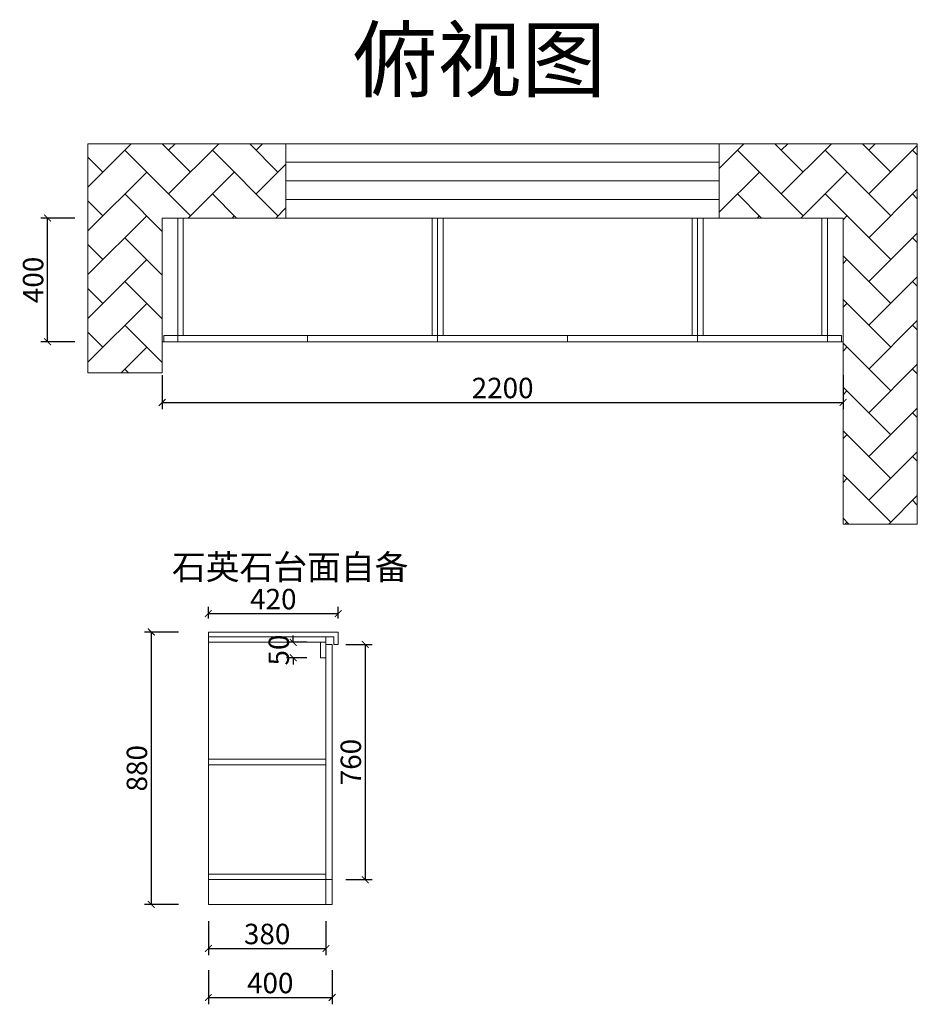
# Model space of a CAD drawing. Units: inches. Extents: x 722354 to 728032, y -89234 to -85742.
# Drawn here: x 725132 to 728032, y -88924 to -85742 of the extents above; entities that cross this region are included whole.
import ezdxf

# ---------------------------------------------------------------- set-up
doc = ezdxf.new("R2010")
doc.units = ezdxf.units.IN
doc.header["$MEASUREMENT"] = 0
doc.layers.add('000-zr-完成面', color=4, linetype='Continuous')
doc.layers.add('SH-木饰面', color=253, linetype='Continuous', lineweight=0)
doc.styles.add('CH', font='txt', dxfattribs={"width": 0.5})
doc.styles.get("Standard").update_dxf_attribs({"font": 'txt', "height": 80})
doc.dimstyles.new('SH-22', dxfattribs={"dimscale": 22, "dimtxt": 3, "dimasz": 1, "dimexe": 1, "dimexo": 2, "dimtad": 1, "dimdec": 0, "dimdsep": 46, "dimtxsty": 'CH', "dimblk": 'ARCHTICK', "dimcen": 2.5, "dimclrt": 40, "dimadec": 0, "dimazin": 0, "dimtfac": 1, "dimtdec": 0, "dimtix": 1, "dimtofl": 0, "dimtmove": 1, "dimatfit": 3, "dimfxl": 3, "dimfxlon": 1, "dimtolj": 1, "dimtzin": 0, "dimarcsym": 0})

# ---------------------------------------------------------------- blocks, each defined once
blk = doc.blocks.new('_ArchTick')
at = {"color": 0, "linetype": 'ByBlock', "const_width": 0.15}
blk.add_lwpolyline([(-0.5, -0.5), (0.5, 0.5)], dxfattribs=at)
blk = doc.blocks.new('*D28')
at = {"layer": 'Defpoints', "color": 0, "transparency": 16777216}
for p in [(725222, -86383.1), (725592.4, -86383.1), (725592.4, -86783.1)]:
    blk.add_point(p, dxfattribs=at)
at = {"layer": 'SH-木饰面', "color": 0, "lineweight": -2, "transparency": 16777216}
for p, q in [((725310, -86383.1), (725200, -86383.1)), ((725222, -86783.1), (725222, -86383.1)), ((725310, -86783.1), (725200, -86783.1))]:
    blk.add_line(p, q, dxfattribs=at)
at = {"layer": 'SH-木饰面', "color": 0, "lineweight": -2, "transparency": 16777216, "xscale": 22, "yscale": 22, "zscale": 22}
for p, rotation in [((725222, -86383.1), 90), ((725222, -86783.1), 270)]:
    blk.add_blockref('_ArchTick', p, dxfattribs=dict(at, rotation=rotation))
at = {"layer": 'SH-木饰面', "color": 40, "transparency": 16777216, "insert": (725175.2, -86583.1), "char_height": 66, "attachment_point": 5, "rotation": 90, "style": 'CH'}
blk.add_mtext('\\A1;400', dxfattribs=at)
blk = doc.blocks.new('*D29')
at = {"layer": 'Defpoints', "color": 0, "transparency": 16777216}
for p in [(725592.4, -86833.1), (727792.4, -86833.1), (727792.4, -86979)]:
    blk.add_point(p, dxfattribs=at)
at = {"layer": 'SH-木饰面', "color": 0, "lineweight": -2, "transparency": 16777216}
for p, q in [((725592.4, -86891), (725592.4, -87001)), ((727792.4, -86891), (727792.4, -87001)), ((725592.4, -86979), (727792.4, -86979))]:
    blk.add_line(p, q, dxfattribs=at)
at = {"layer": 'SH-木饰面', "color": 0, "lineweight": -2, "transparency": 16777216, "xscale": 22, "yscale": 22, "zscale": 22, "rotation": 180}
blk.add_blockref('_ArchTick', (725592.4, -86979), dxfattribs=at)
at = {"layer": 'SH-木饰面', "color": 0, "lineweight": -2, "transparency": 16777216, "xscale": 22, "yscale": 22, "zscale": 22}
blk.add_blockref('_ArchTick', (727792.4, -86979), dxfattribs=at)
at = {"layer": 'SH-木饰面', "color": 40, "transparency": 16777216, "insert": (726692.4, -86932.3), "char_height": 66, "attachment_point": 5, "style": 'CH'}
blk.add_mtext('\\A1;2200', dxfattribs=at)
blk = doc.blocks.new('*D30')
at = {"layer": 'Defpoints', "color": 0, "transparency": 16777216}
for p in [(725741.5, -88601), (726121.5, -88601), (726121.5, -88743.3)]:
    blk.add_point(p, dxfattribs=at)
at = {"layer": 'SH-木饰面', "color": 0, "lineweight": -2, "transparency": 16777216}
for p, q in [((725741.5, -88655.3), (725741.5, -88765.3)), ((726121.5, -88655.3), (726121.5, -88765.3)), ((725741.5, -88743.3), (726121.5, -88743.3))]:
    blk.add_line(p, q, dxfattribs=at)
at = {"layer": 'SH-木饰面', "color": 0, "lineweight": -2, "transparency": 16777216, "xscale": 22, "yscale": 22, "zscale": 22, "rotation": 180}
blk.add_blockref('_ArchTick', (725741.5, -88743.3), dxfattribs=at)
at = {"layer": 'SH-木饰面', "color": 0, "lineweight": -2, "transparency": 16777216, "xscale": 22, "yscale": 22, "zscale": 22}
blk.add_blockref('_ArchTick', (726121.5, -88743.3), dxfattribs=at)
at = {"layer": 'SH-木饰面', "color": 40, "transparency": 16777216, "insert": (725931.5, -88696.5), "char_height": 66, "attachment_point": 5, "style": 'CH'}
blk.add_mtext('\\A1;380', dxfattribs=at)
blk = doc.blocks.new('*D31')
at = {"layer": 'Defpoints', "color": 0, "transparency": 16777216}
for p in [(725741.5, -88601), (726141.5, -88601), (726141.5, -88901.8)]:
    blk.add_point(p, dxfattribs=at)
at = {"layer": 'SH-木饰面', "color": 0, "lineweight": -2, "transparency": 16777216}
for p, q in [((725741.5, -88813.8), (725741.5, -88923.8)), ((726141.5, -88813.8), (726141.5, -88923.8)), ((725741.5, -88901.8), (726141.5, -88901.8))]:
    blk.add_line(p, q, dxfattribs=at)
at = {"layer": 'SH-木饰面', "color": 0, "lineweight": -2, "transparency": 16777216, "xscale": 22, "yscale": 22, "zscale": 22, "rotation": 180}
blk.add_blockref('_ArchTick', (725741.5, -88901.8), dxfattribs=at)
at = {"layer": 'SH-木饰面', "color": 0, "lineweight": -2, "transparency": 16777216, "xscale": 22, "yscale": 22, "zscale": 22}
blk.add_blockref('_ArchTick', (726141.5, -88901.8), dxfattribs=at)
at = {"layer": 'SH-木饰面', "color": 40, "transparency": 16777216, "insert": (725941.5, -88855), "char_height": 66, "attachment_point": 5, "style": 'CH'}
blk.add_mtext('\\A1;400', dxfattribs=at)
blk = doc.blocks.new('*D32')
at = {"layer": 'Defpoints', "color": 0, "transparency": 16777216}
for p in [(725557.4, -87721), (725741.5, -87721), (725741.5, -88601)]:
    blk.add_point(p, dxfattribs=at)
at = {"layer": 'SH-木饰面', "color": 0, "lineweight": -2, "transparency": 16777216}
for p, q in [((725645.4, -87721), (725535.4, -87721)), ((725557.4, -88601), (725557.4, -87721)), ((725645.4, -88601), (725535.4, -88601))]:
    blk.add_line(p, q, dxfattribs=at)
at = {"layer": 'SH-木饰面', "color": 0, "lineweight": -2, "transparency": 16777216, "xscale": 22, "yscale": 22, "zscale": 22}
for p, rotation in [((725557.4, -87721), 90), ((725557.4, -88601), 270)]:
    blk.add_blockref('_ArchTick', p, dxfattribs=dict(at, rotation=rotation))
at = {"layer": 'SH-木饰面', "color": 40, "transparency": 16777216, "insert": (725510.7, -88161), "char_height": 66, "attachment_point": 5, "rotation": 90, "style": 'CH'}
blk.add_mtext('\\A1;880', dxfattribs=at)
blk = doc.blocks.new('*D33')
at = {"layer": 'Defpoints', "color": 0, "transparency": 16777216}
for p in [(726161.5, -87661.2), (725741.5, -87721), (726161.5, -87721)]:
    blk.add_point(p, dxfattribs=at)
at = {"layer": 'SH-木饰面', "color": 0, "lineweight": -2, "transparency": 16777216}
for p, q in [((725741.5, -87677), (725741.5, -87639.2)), ((726161.5, -87677), (726161.5, -87639.2)), ((725741.5, -87661.2), (726161.5, -87661.2))]:
    blk.add_line(p, q, dxfattribs=at)
at = {"layer": 'SH-木饰面', "color": 0, "lineweight": -2, "transparency": 16777216, "xscale": 22, "yscale": 22, "zscale": 22, "rotation": 180}
blk.add_blockref('_ArchTick', (725741.5, -87661.2), dxfattribs=at)
at = {"layer": 'SH-木饰面', "color": 0, "lineweight": -2, "transparency": 16777216, "xscale": 22, "yscale": 22, "zscale": 22}
blk.add_blockref('_ArchTick', (726161.5, -87661.2), dxfattribs=at)
at = {"layer": 'SH-木饰面', "color": 40, "transparency": 16777216, "insert": (725951.5, -87614.4), "char_height": 66, "attachment_point": 5, "style": 'CH'}
blk.add_mtext('\\A1;420', dxfattribs=at)
blk = doc.blocks.new('*D34')
at = {"layer": 'Defpoints', "color": 0, "transparency": 16777216}
for p in [(726141.5, -87761), (726141.5, -88521), (726248.6, -88521)]:
    blk.add_point(p, dxfattribs=at)
at = {"layer": 'SH-木饰面', "color": 0, "lineweight": -2, "transparency": 16777216}
for p, q in [((726185.5, -87761), (726270.6, -87761)), ((726248.6, -87761), (726248.6, -88521)), ((726185.5, -88521), (726270.6, -88521))]:
    blk.add_line(p, q, dxfattribs=at)
at = {"layer": 'SH-木饰面', "color": 0, "lineweight": -2, "transparency": 16777216, "xscale": 22, "yscale": 22, "zscale": 22}
for p, rotation in [((726248.6, -87761), 90), ((726248.6, -88521), 270)]:
    blk.add_blockref('_ArchTick', p, dxfattribs=dict(at, rotation=rotation))
at = {"layer": 'SH-木饰面', "color": 40, "transparency": 16777216, "insert": (726201.9, -88141), "char_height": 66, "attachment_point": 5, "rotation": 90, "style": 'CH'}
blk.add_mtext('\\A1;760', dxfattribs=at)
blk = doc.blocks.new('*D36')
at = {"layer": 'Defpoints', "color": 0, "transparency": 16777216}
for p in [(726103.5, -87754), (726015.8, -87804), (726103.5, -87804)]:
    blk.add_point(p, dxfattribs=at)
at = {"layer": 'SH-木饰面', "color": 0, "lineweight": -2, "transparency": 16777216}
for p, q in [((726015.8, -87754), (726015.8, -87732)), ((726059.5, -87754), (725993.8, -87754)), ((726059.5, -87804), (725993.8, -87804)), ((726015.8, -87804), (726015.8, -87826))]:
    blk.add_line(p, q, dxfattribs=at)
at = {"layer": 'SH-木饰面', "color": 0, "lineweight": -2, "transparency": 16777216, "xscale": 22, "yscale": 22, "zscale": 22}
for p, rotation in [((726015.8, -87754), 270), ((726015.8, -87804), 90)]:
    blk.add_blockref('_ArchTick', p, dxfattribs=dict(at, rotation=rotation))
at = {"layer": 'SH-木饰面', "color": 40, "transparency": 16777216, "insert": (725969.1, -87779), "char_height": 66, "attachment_point": 5, "rotation": 90, "style": 'CH'}
blk.add_mtext('\\A1;50', dxfattribs=at)

msp = doc.modelspace()

# ---------------------------------------------------------------- hatches: boundary and pattern name
at = {"layer": 'SH-木饰面'}
h = msp.add_hatch(dxfattribs=at)
h.set_pattern_fill('AR-HBONE', color=0, scale=25)
h.set_pattern_definition([(45, (-444.33, -38.38), (1e-14, 141.421356), [300, -100]), (135, (-373.62, 32.33), (1e-14, 141.421356), [300, -100])])
h.paths.add_polyline_path([(725352.4, -86883.1), (725592.4, -86883.1), (725592.4, -86383.1), (725992.4, -86383.1), (725992.4, -86143.1), (725352.4, -86143.1)])
h.paths.add_polyline_path([(727792.4, -86383.1), (727792.4, -87371.8), (728032.4, -87371.8), (728032.4, -86143.1), (727392.4, -86143.1), (727392.4, -86383.1)])

# ---------------------------------------------------------------- linework, layer by layer
at = {"layer": 'SH-木饰面', "color": 0}
for p, q in [((725352.4, -86883.1), (725352.4, -86143.1)), ((725352.4, -86143.1), (728032.4, -86143.1)), ((725992.4, -86143.1), (725992.4, -86383.1)), ((727392.4, -86383.1), (727392.4, -86143.1)), ((728032.4, -86143.1), (728032.4, -87371.8)), ((725992.4, -86203.1), (727392.4, -86203.1)), ((725992.4, -86263.1), (727392.4, -86263.1)), ((725992.4, -86323.1), (727392.4, -86323.1)), ((725592.4, -86883.1), (725592.4, -86383.1)), ((725592.4, -86383.1), (727792.4, -86383.1)), ((725642.4, -86783.1), (725642.4, -86383.1)), ((725660.4, -86763.1), (725660.4, -86383.1)), ((726464.4, -86763.1), (726464.4, -86383.1)), ((726482.4, -86783.1), (726482.4, -86383.1)), ((726500.4, -86763.1), (726500.4, -86383.1)), ((727304.4, -86763.1), (727304.4, -86383.1)), ((727322.4, -86783.1), (727322.4, -86383.1)), ((727340.4, -86763.1), (727340.4, -86383.1)), ((727724.4, -86383.1), (727724.4, -86763.1)), ((727742.4, -86383.1), (727742.4, -86783.1)), ((727792.4, -86383.1), (727792.4, -87371.8)), ((725592.4, -86783.1), (727792.4, -86783.1)), ((725597.4, -86783.1), (725597.4, -86763.1)), ((725597.4, -86763.1), (727787.4, -86763.1)), ((726062.4, -86783.1), (726062.4, -86763.1)), ((726902.4, -86783.1), (726902.4, -86763.1)), ((727787.4, -86763.1), (727787.4, -86783.1)), ((725592.4, -86883.1), (725352.4, -86883.1)), ((727792.4, -87371.8), (728032.4, -87371.8)), ((725741.5, -88601), (725741.5, -87721)), ((725741.5, -87736), (725741.5, -87754)), ((726121.5, -87736), (726121.5, -88601)), ((725741.5, -87754), (726121.5, -87754)), ((726103.5, -87804), (726103.5, -87754)), ((726121.5, -87754), (726121.5, -87804)), ((726121.5, -87761), (726141.5, -87761)), ((726141.5, -87761), (726141.5, -88601)), ((726121.5, -87804), (726103.5, -87804)), ((726121.5, -88132), (725741.5, -88132)), ((725741.5, -88150), (726121.5, -88150)), ((726121.5, -88503), (725741.5, -88503)), ((726141.5, -88521), (725741.5, -88521)), ((726141.5, -88601), (725741.5, -88601))]:
    msp.add_line(p, q, dxfattribs=at)
at = {"layer": 'SH-木饰面', "color": 1}
for p, q in [((725741.5, -87721), (726161.5, -87721)), ((725741.5, -87721), (725741.5, -87736)), ((725741.5, -87736), (726146.5, -87736)), ((726146.5, -87761), (726146.5, -87736)), ((726161.5, -87761), (726161.5, -87721)), ((726146.5, -87761), (726161.5, -87761))]:
    msp.add_line(p, q, dxfattribs=at)

# ---------------------------------------------------------------- texts
at = {"insert": (725624, -87471), "char_height": 80, "width": 5892.727, "attachment_point": 1}
msp.add_mtext('石英石台面自备', dxfattribs=at)
at = {"layer": '000-zr-完成面', "color": 0, "insert": (726208.4, -85770.8), "char_height": 200, "attachment_point": 1}
msp.add_mtext_dynamic_manual_height_columns('俯视图', width=3787.966, gutter_width=400, heights=[0], dxfattribs=at)

# ---------------------------------------------------------------- dimensions: what is measured, and where the dimension line sits
at = {"layer": 'SH-木饰面', "color": 0}
for base, p1, p2, picture, middle in [((725222, -86383.1), (725592.4, -86783.1), (725592.4, -86383.1), '*D28', (725175.2, -86583.1)), ((725557.4, -87721), (725741.5, -88601), (725741.5, -87721), '*D32', (725510.7, -88161)), ((726015.8, -87804), (726103.5, -87754), (726103.5, -87804), '*D36', (725969.1, -87779)), ((726248.6, -88521), (726141.5, -87761), (726141.5, -88521), '*D34', (726201.9, -88141))]:
    dim = msp.add_linear_dim(base=base, p1=p1, p2=p2, angle=90, dimstyle='SH-22', override={"dimfxl": 4, "dimarcsym": 2}, dxfattribs=at)
    dim.commit()
    dim.dimension.update_dxf_attribs({"geometry": picture, "text_midpoint": middle})
for base, p1, p2, picture, middle in [((727792.4, -86979), (725592.4, -86833.1), (727792.4, -86833.1), '*D29', (726692.4, -86932.3)), ((726161.5, -87661.2), (725741.5, -87721), (726161.5, -87721), '*D33', (725951.5, -87614.4)), ((726121.5, -88743.3), (725741.5, -88601), (726121.5, -88601), '*D30', (725931.5, -88696.5)), ((726141.5, -88901.8), (725741.5, -88601), (726141.5, -88601), '*D31', (725941.5, -88855))]:
    dim = msp.add_linear_dim(base=base, p1=p1, p2=p2, dimstyle='SH-22', override={"dimfxl": 4, "dimarcsym": 2}, dxfattribs=at)
    dim.commit()
    dim.dimension.update_dxf_attribs({"geometry": picture, "text_midpoint": middle})

doc.saveas('drawing.dxf')
